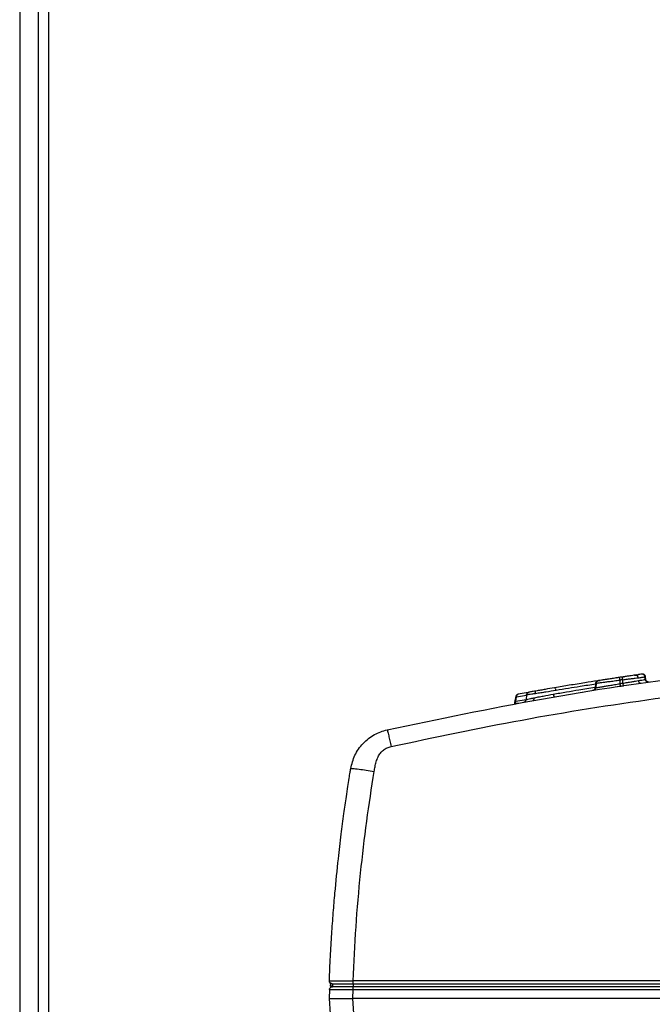
# Model space of a CAD drawing. Units: inches. Extents: x 0.4 to 10.6, y 0.4 to 8.1.
# Drawn here: x 7.3 to 7.5, y 2.6 to 2.9 of the extents above; entities that cross this region are included whole.
import ezdxf

# ---------------------------------------------------------------- set-up
doc = ezdxf.new("R2010")
doc.units = ezdxf.units.IN
doc.header["$MEASUREMENT"] = 0

msp = doc.modelspace()

# ---------------------------------------------------------------- linework, layer by layer
at = {"color": 1, "linetype": 'Continuous', "lineweight": 25}
for p, q in [((7.2961, 3.6294), (7.2961, 2.17467)), ((7.50245, 2.70221), (7.50235, 2.70221)), ((7.50355, 2.70045), (7.50367, 2.70007)), ((7.4864, 2.69688), (7.48609, 2.69678)), ((7.487, 2.69916), (7.48698, 2.69915)), ((7.48779, 2.70002), (7.48788, 2.70005)), ((7.46052, 2.69321), (7.46398, 2.69382)), ((7.46083, 2.69469), (7.46408, 2.69526))]:
    msp.add_line(p, q, dxfattribs=at)
at = {"color": 7, "linetype": 'Continuous', "lineweight": 25}
for p, q in [((7.30235, 2.17467), (7.30235, 3.6294)), ((7.30575, 2.17467), (7.30575, 3.29765)), ((7.4882, 2.7001), (7.4885, 2.70015)), ((7.49247, 2.70076), (7.49198, 2.70068)), ((7.49506, 2.70024), (7.49506, 2.69906)), ((7.49577, 2.70125), (7.49548, 2.70121)), ((7.49604, 2.69922), (7.49603, 2.70038)), ((7.4963, 2.70133), (7.49657, 2.70137)), ((7.50061, 2.70196), (7.50015, 2.70189)), ((7.50209, 2.70217), (7.50126, 2.70205)), ((7.50186, 2.70214), (7.50188, 2.70214)), ((7.5021, 2.70218), (7.50204, 2.70217)), ((7.50224, 2.7022), (7.50226, 2.7022)), ((7.50345, 2.70043), (7.50337, 2.70133)), ((7.50346, 2.70132), (7.50354, 2.70044)), ((7.50355, 2.70045), (7.50347, 2.70134)), ((7.50365, 2.70045), (7.50357, 2.70136)), ((7.4863, 2.69684), (7.48626, 2.69682)), ((7.48654, 2.69697), (7.48646, 2.69692)), ((7.48702, 2.69917), (7.48689, 2.69763)), ((7.48705, 2.69916), (7.48692, 2.69765)), ((7.48717, 2.69919), (7.48704, 2.69766)), ((7.48781, 2.70004), (7.48784, 2.70004)), ((7.49443, 2.69807), (7.4955, 2.69823)), ((7.4955, 2.69823), (7.49602, 2.6983)), ((7.46058, 2.6949), (7.46016, 2.69287)), ((7.46052, 2.69321), (7.46083, 2.69469)), ((7.46471, 2.69616), (7.46135, 2.69558)), ((7.46395, 2.69379), (7.46392, 2.69369)), ((7.46409, 2.69535), (7.46395, 2.69378)), ((7.48244, 2.69623), (7.48244, 2.69604)), ((7.4634, 2.693), (7.4633, 2.69294)), ((7.39886, 2.60006), (7.39887, 2.60004)), ((7.3991, 2.59918), (7.3991, 2.59914)), ((7.3998, 2.59956), (7.3998, 2.59858)), ((7.50971, 2.60054), (7.40662, 2.60054)), ((7.40662, 2.59956), (7.50971, 2.59956)), ((7.40668, 2.59956), (7.40668, 2.59858)), ((7.39881, 2.59763), (7.39871, 2.59464)), ((7.39982, 2.59858), (7.39976, 2.59858)), ((7.40658, 2.59464), (7.40668, 2.59763)), ((7.51165, 2.59858), (7.40668, 2.59858)), ((7.40668, 2.59763), (7.91042, 2.59763)), ((7.91053, 2.59464), (7.40658, 2.59464))]:
    msp.add_line(p, q, dxfattribs=at)
for centre, radius, start, end in [((7.39911, 2.59915), 0.0000128, 220.3798, 271.368), ((7.40009, 2.59917), 0.000984, 181.9999, 223.9964)]:
    msp.add_arc(centre, radius, start, end, dxfattribs=at)
for points, knots in [([(7.41793, 2.68378), (7.43496, 2.68733), (7.46897, 2.69443), (7.52049, 2.70216), (7.555, 2.70536), (7.57224, 2.70695)], [0, 0, 0, 0, 0.334124, 0.667457, 1, 1, 1, 1]), ([(7.41922, 2.67822), (7.43367, 2.68128), (7.4627, 2.68741), (7.50713, 2.69444), (7.55259, 2.69984), (7.59916, 2.70336), (7.64659, 2.70488), (7.69461, 2.70446), (7.72674, 2.70238), (7.74284, 2.70134)], [0, 0, 0, 0, 0.136028, 0.273317, 0.41431, 0.557716, 0.70345, 0.851375, 1, 1, 1, 1]), ([(7.49495, 2.70113), (7.49441, 2.70105), (7.4933, 2.70088), (7.49194, 2.70068), (7.49091, 2.70052), (7.48978, 2.70034), (7.48869, 2.70018), (7.48807, 2.70008), (7.48795, 2.70006), (7.488, 2.70007), (7.488, 2.70007)], [0, 0, 0, 0, 0.088826, 0.183833, 0.241922, 0.311848, 0.486938, 0.723402, 0.988446, 1, 1, 1, 1]), ([(7.49146, 2.7006), (7.49128, 2.70058), (7.49093, 2.70052), (7.4906, 2.70047), (7.49044, 2.70045)], [0, 0, 0, 0, 0.492736, 1, 1, 1, 1]), ([(7.49499, 2.70114), (7.49476, 2.7011), (7.49437, 2.70104), (7.4939, 2.70097), (7.4937, 2.70094)], [0, 0, 0, 0, 0.558751, 1, 1, 1, 1]), ([(7.49589, 2.70127), (7.49573, 2.70125), (7.49542, 2.7012), (7.49511, 2.70115), (7.49495, 2.70113)], [0, 0, 0, 0, 0.5, 1, 1, 1, 1]), ([(7.49506, 2.70024), (7.49505, 2.70033), (7.49503, 2.70052), (7.495, 2.70075), (7.49498, 2.70092), (7.49496, 2.70103), (7.49495, 2.70111), (7.49495, 2.70112), (7.49495, 2.70113)], [0, 0, 0, 0, 0.1771288, 0.4024215, 0.5336647, 0.6770225, 0.8324758, 1, 1, 1, 1]), ([(7.49603, 2.70038), (7.49582, 2.70035), (7.4955, 2.7003), (7.49518, 2.70026), (7.49506, 2.70024)], [0, 0, 0, 0, 0.648689, 1, 1, 1, 1]), ([(7.50015, 2.70189), (7.49989, 2.70186), (7.49938, 2.70178), (7.49834, 2.70163), (7.49715, 2.70146), (7.49631, 2.70133), (7.49589, 2.70127)], [0, 0, 0, 0, 0.252756, 0.498287, 0.749202, 1, 1, 1, 1]), ([(7.49603, 2.70038), (7.49603, 2.70041), (7.49602, 2.70048), (7.496, 2.70062), (7.49596, 2.70082), (7.49593, 2.70101), (7.49591, 2.70114), (7.49589, 2.70125), (7.49589, 2.70126), (7.49589, 2.70127)], [0, 0, 0, 0, 0.0501596, 0.1502963, 0.3002685, 0.4998744, 0.6509568, 0.7847941, 1, 1, 1, 1]), ([(7.49603, 2.70038), (7.49604, 2.70038), (7.49604, 2.70038), (7.49605, 2.70038), (7.49607, 2.70038), (7.49607, 2.70038)], [0, 0, 0, 0, 0.145643, 0.358566, 1, 1, 1, 1]), ([(7.49604, 2.69922), (7.49655, 2.6993), (7.49757, 2.69948), (7.49902, 2.69972), (7.50027, 2.69993), (7.50088, 2.70004), (7.50118, 2.70008)], [0, 0, 0, 0, 0.253396, 0.503872, 0.754234, 1, 1, 1, 1]), ([(7.49607, 2.70038), (7.49657, 2.70045), (7.49755, 2.70057), (7.49896, 2.70075), (7.5002, 2.70089), (7.5008, 2.70097), (7.5011, 2.701)], [0, 0, 0, 0, 0.247643, 0.498323, 0.750545, 1, 1, 1, 1]), ([(7.50012, 2.70189), (7.50004, 2.70188), (7.49992, 2.70186), (7.49974, 2.70184), (7.49968, 2.70183)], [0, 0, 0, 0, 0.648876, 1, 1, 1, 1]), ([(7.49995, 2.70187), (7.50016, 2.7019), (7.50054, 2.70195), (7.50077, 2.70198), (7.50088, 2.702)], [0, 0, 0, 0, 0.5327459, 1, 1, 1, 1]), ([(7.50015, 2.70189), (7.5002, 2.7019), (7.50031, 2.70191), (7.50047, 2.70187), (7.50063, 2.7018), (7.50077, 2.70169), (7.5009, 2.70155), (7.50103, 2.70133), (7.50107, 2.70113), (7.5011, 2.701)], [0, 0, 0, 0, 0.1251112, 0.2502411, 0.3753813, 0.5005393, 0.6257109, 0.7508896, 1, 1, 1, 1]), ([(7.50055, 2.70195), (7.50067, 2.70197), (7.50111, 2.70203), (7.50139, 2.70207), (7.50126, 2.70205), (7.50118, 2.70204)], [0, 0, 0, 0, 0.120386, 0.431083, 1, 1, 1, 1]), ([(7.50169, 2.70212), (7.50162, 2.70211), (7.50153, 2.70209), (7.50113, 2.70204), (7.50104, 2.70202)], [0, 0, 0, 0, 0.779719, 1, 1, 1, 1]), ([(7.50118, 2.70008), (7.50119, 2.70002), (7.50121, 2.69989), (7.50128, 2.69971), (7.50138, 2.69954), (7.50151, 2.6994), (7.50165, 2.6993), (7.50181, 2.69922), (7.50197, 2.69919), (7.50208, 2.69919), (7.50213, 2.6992)], [0, 0, 0, 0, 0.125012, 0.250033, 0.375048, 0.50006, 0.625064, 0.750053, 0.875035, 1, 1, 1, 1]), ([(7.50339, 2.7013), (7.50337, 2.70138), (7.50335, 2.70154), (7.50325, 2.70175), (7.50311, 2.70192), (7.5029, 2.70209), (7.5026, 2.70222), (7.50237, 2.7022), (7.50226, 2.7022)], [0, 0, 0, 0, 0.147565, 0.28785, 0.421223, 0.54812, 0.783368, 1, 1, 1, 1]), ([(7.50346, 2.70132), (7.50345, 2.70141), (7.50342, 2.70157), (7.50331, 2.70179), (7.50316, 2.70196), (7.50295, 2.70212), (7.50267, 2.70223), (7.50245, 2.70222), (7.50234, 2.70221)], [0, 0, 0, 0, 0.161047, 0.311879, 0.452476, 0.582828, 0.811742, 1, 1, 1, 1]), ([(7.50358, 2.70133), (7.50356, 2.70141), (7.50354, 2.70156), (7.50343, 2.70179), (7.5033, 2.70195), (7.50314, 2.70208), (7.50296, 2.70217), (7.50272, 2.70224), (7.50254, 2.70223), (7.50245, 2.70222)], [0, 0, 0, 0, 0.141863, 0.256346, 0.406694, 0.493379, 0.62013, 0.788807, 1, 1, 1, 1]), ([(7.50263, 2.70221), (7.5026, 2.70221), (7.50254, 2.70222), (7.50248, 2.70222), (7.50245, 2.70222)], [0, 0, 0, 0, 0.50068, 1, 1, 1, 1]), ([(7.50432, 2.69957), (7.50423, 2.69956), (7.50409, 2.69954), (7.50369, 2.69984), (7.50353, 2.70014), (7.50348, 2.70031), (7.50347, 2.70039), (7.50346, 2.70043)], [0, 0, 0, 0, 0.6246757, 0.859479, 0.9369793, 0.969381, 1, 1, 1, 1]), ([(7.50458, 2.69956), (7.50457, 2.69956), (7.50455, 2.69956), (7.50447, 2.69957), (7.50435, 2.6996), (7.50421, 2.69965), (7.50406, 2.69974), (7.50391, 2.69986), (7.50379, 2.70003), (7.50369, 2.70023), (7.50367, 2.70038), (7.50365, 2.70046)], [0, 0, 0, 0, 0.042691, 0.149815, 0.251936, 0.354509, 0.464411, 0.585443, 0.717026, 0.856456, 1, 1, 1, 1]), ([(7.47343, 2.6977), (7.47241, 2.69752), (7.47089, 2.69726), (7.46876, 2.69689), (7.46773, 2.69671), (7.46722, 2.69662)], [0, 0, 0, 0, 0.503404, 0.750639, 1, 1, 1, 1]), ([(7.48763, 2.70001), (7.48625, 2.69979), (7.48328, 2.69933), (7.47858, 2.69856), (7.47508, 2.69797), (7.47343, 2.6977)], [0, 0, 0, 0, 0.316131, 0.67895, 1, 1, 1, 1]), ([(7.4739, 2.69681), (7.47386, 2.69695), (7.4738, 2.69722), (7.47367, 2.69752), (7.47354, 2.69768), (7.47347, 2.69769), (7.47343, 2.6977)], [0, 0, 0, 0, 0.2796431, 0.5592942, 0.7796558, 1, 1, 1, 1]), ([(7.48684, 2.69765), (7.48682, 2.69755), (7.48678, 2.69733), (7.4866, 2.69706), (7.48634, 2.69685), (7.48613, 2.6968), (7.48602, 2.69677)], [0, 0, 0, 0, 0.2497342, 0.4996185, 0.7496999, 1, 1, 1, 1]), ([(7.48692, 2.69767), (7.4869, 2.69754), (7.48685, 2.69732), (7.48666, 2.69706), (7.48649, 2.69693), (7.48638, 2.69687), (7.48628, 2.69682), (7.4862, 2.6968), (7.48614, 2.69679)], [0, 0, 0, 0, 0.288641, 0.502033, 0.689273, 0.738432, 0.805637, 1, 1, 1, 1]), ([(7.48703, 2.69768), (7.48702, 2.69761), (7.487, 2.69747), (7.48691, 2.69726), (7.48679, 2.69711), (7.48669, 2.69702), (7.48663, 2.69698), (7.4866, 2.69695), (7.48647, 2.69687), (7.48635, 2.69683), (7.48628, 2.69681), (7.48622, 2.6968)], [0, 0, 0, 0, 0.079179, 0.142696, 0.22534, 0.274312, 0.283145, 0.293158, 0.319894, 0.55067, 1, 1, 1, 1]), ([(7.48765, 2.7), (7.48754, 2.69995), (7.48737, 2.69988), (7.48718, 2.69968), (7.48703, 2.69945), (7.487, 2.69926), (7.48697, 2.69914)], [0, 0, 0, 0, 0.3057468, 0.5023014, 0.6981933, 1, 1, 1, 1]), ([(7.48784, 2.70004), (7.4878, 2.70003), (7.48774, 2.70002), (7.48766, 2.69999), (7.48762, 2.69997), (7.48752, 2.69992), (7.48736, 2.69981), (7.48721, 2.69963), (7.48709, 2.69941), (7.48707, 2.69926), (7.48705, 2.69916)], [0, 0, 0, 0, 0.1671734, 0.223308, 0.2459327, 0.2660318, 0.4638336, 0.6760502, 0.7856255, 1, 1, 1, 1]), ([(7.488, 2.70007), (7.48789, 2.70004), (7.48774, 2.70001), (7.48757, 2.6999), (7.48751, 2.69985), (7.48741, 2.69976), (7.4873, 2.69963), (7.4872, 2.69941), (7.48718, 2.69926), (7.48716, 2.69918)], [0, 0, 0, 0, 0.3950497, 0.4989103, 0.530647, 0.5579971, 0.7286227, 0.851796, 1, 1, 1, 1]), ([(7.48773, 2.70002), (7.48771, 2.70002), (7.48767, 2.70001), (7.48764, 2.7), (7.48762, 2.69999)], [0, 0, 0, 0, 0.499749, 1, 1, 1, 1]), ([(7.49506, 2.69906), (7.49517, 2.69908), (7.4955, 2.69914), (7.49583, 2.69919), (7.49604, 2.69922)], [0, 0, 0, 0, 0.355102, 1, 1, 1, 1]), ([(7.49506, 2.69906), (7.49508, 2.69895), (7.49511, 2.69871), (7.49515, 2.69842), (7.49517, 2.69822), (7.49517, 2.69819), (7.49517, 2.69818)], [0, 0, 0, 0, 0.249993, 0.5, 0.750007, 1, 1, 1, 1]), ([(7.49604, 2.69922), (7.49606, 2.6991), (7.49609, 2.69886), (7.49615, 2.69857), (7.49619, 2.69837), (7.49621, 2.69835), (7.49622, 2.69833)], [0, 0, 0, 0, 0.2499932, 0.5000005, 0.7500075, 1, 1, 1, 1]), ([(7.50474, 2.69957), (7.50474, 2.69957), (7.50475, 2.69957), (7.5047, 2.69956), (7.50461, 2.69956), (7.50458, 2.69956)], [0, 0, 0, 0, 0.391629, 0.747461, 1, 1, 1, 1]), ([(7.46124, 2.69554), (7.46121, 2.69553), (7.46114, 2.69549), (7.46103, 2.69542), (7.46092, 2.69534), (7.46079, 2.69521), (7.46064, 2.69503), (7.46059, 2.69488), (7.46056, 2.69481)], [0, 0, 0, 0, 0.125684, 0.248462, 0.36994, 0.491613, 0.739304, 1, 1, 1, 1]), ([(7.46083, 2.69469), (7.46084, 2.6948), (7.46085, 2.69502), (7.46096, 2.6953), (7.46113, 2.6955), (7.46128, 2.69555), (7.46135, 2.69558)], [0, 0, 0, 0, 0.249996, 0.5, 0.750004, 1, 1, 1, 1]), ([(7.46314, 2.6929), (7.46326, 2.69293), (7.46349, 2.693), (7.46374, 2.69323), (7.4639, 2.6935), (7.46393, 2.69369), (7.46395, 2.69378)], [0, 0, 0, 0, 0.2797286, 0.5594676, 0.7797333, 1, 1, 1, 1]), ([(7.46395, 2.69378), (7.46398, 2.69379), (7.46403, 2.6938), (7.46451, 2.6939), (7.46533, 2.69408), (7.46611, 2.69425), (7.4665, 2.69433)], [0, 0, 0, 0, 0.257301, 0.507885, 0.75415, 1, 1, 1, 1]), ([(7.46474, 2.69617), (7.46465, 2.69613), (7.46448, 2.69606), (7.46427, 2.69585), (7.46413, 2.6956), (7.4641, 2.69541), (7.46408, 2.69532)], [0, 0, 0, 0, 0.249956, 0.499944, 0.74996, 1, 1, 1, 1]), ([(7.4641, 2.69533), (7.46412, 2.69545), (7.46417, 2.69569), (7.46438, 2.69596), (7.46463, 2.69614), (7.46481, 2.69619), (7.4649, 2.69621)], [0, 0, 0, 0, 0.279738, 0.5594751, 0.7797391, 1, 1, 1, 1]), ([(7.46705, 2.69574), (7.46662, 2.69568), (7.46577, 2.69556), (7.46483, 2.69544), (7.46426, 2.69535), (7.46415, 2.69534), (7.4641, 2.69533)], [0, 0, 0, 0, 0.25216, 0.505366, 0.755666, 1, 1, 1, 1]), ([(7.46474, 2.69617), (7.46476, 2.69618), (7.46482, 2.6962), (7.46487, 2.69621), (7.4649, 2.69621)], [0, 0, 0, 0, 0.500068, 1, 1, 1, 1]), ([(7.46722, 2.69662), (7.46692, 2.69657), (7.46634, 2.69647), (7.46561, 2.69634), (7.46506, 2.69624), (7.46496, 2.69622), (7.4649, 2.69621)], [0, 0, 0, 0, 0.218083, 0.428306, 0.696051, 1, 1, 1, 1]), ([(7.4665, 2.69433), (7.4665, 2.69422), (7.46652, 2.694), (7.46646, 2.69371), (7.46637, 2.69351), (7.46627, 2.69347), (7.46623, 2.69345)], [0, 0, 0, 0, 0.249993, 0.499996, 0.750001, 1, 1, 1, 1]), ([(7.4665, 2.69433), (7.467, 2.69444), (7.46802, 2.69465), (7.47024, 2.69509), (7.47187, 2.69538), (7.47297, 2.69558)], [0, 0, 0, 0, 0.241496, 0.490462, 1, 1, 1, 1]), ([(7.46705, 2.69574), (7.46704, 2.69587), (7.46702, 2.69612), (7.46706, 2.6964), (7.46712, 2.69658), (7.46719, 2.69661), (7.46722, 2.69662)], [0, 0, 0, 0, 0.27967, 0.55936, 0.779681, 1, 1, 1, 1]), ([(7.4739, 2.69681), (7.4728, 2.69663), (7.47114, 2.69636), (7.46879, 2.69599), (7.46764, 2.69582), (7.46705, 2.69574)], [0, 0, 0, 0, 0.491871, 0.742807, 1, 1, 1, 1]), ([(7.47297, 2.69558), (7.473, 2.69544), (7.47305, 2.69517), (7.47318, 2.69488), (7.47329, 2.69471), (7.47336, 2.6947), (7.47339, 2.69469)], [0, 0, 0, 0, 0.279616, 0.559263, 0.779635, 1, 1, 1, 1]), ([(7.46052, 2.69321), (7.46052, 2.6931), (7.46051, 2.69289), (7.4604, 2.69261), (7.46023, 2.6924), (7.46008, 2.69235), (7.46, 2.69233)], [0, 0, 0, 0, 0.249996, 0.5, 0.750004, 1, 1, 1, 1]), ([(7.46018, 2.69298), (7.46017, 2.69293), (7.46015, 2.69283), (7.46017, 2.69272), (7.46024, 2.69264), (7.46042, 2.69256), (7.4608, 2.69251), (7.46122, 2.69256), (7.46145, 2.69259)], [0, 0, 0, 0, 0.100774, 0.203549, 0.312184, 0.429227, 0.692216, 1, 1, 1, 1]), ([(7.46322, 2.69292), (7.46321, 2.69291), (7.46319, 2.69291), (7.46317, 2.6929), (7.46317, 2.6929)], [0, 0, 0, 0, 0.498155, 1, 1, 1, 1]), ([(7.40583, 2.67095), (7.4062, 2.67244), (7.40677, 2.67473), (7.40838, 2.67742), (7.41039, 2.67989), (7.4135, 2.68239), (7.41649, 2.68333), (7.41793, 2.68378)], [0, 0, 0, 0, 0.243804, 0.37261, 0.502886, 0.759375, 1, 1, 1, 1]), ([(7.41793, 2.68378), (7.41796, 2.68368), (7.41802, 2.68347), (7.41837, 2.682), (7.41879, 2.68017), (7.41908, 2.67887), (7.41922, 2.67822)], [0, 0, 0, 0, 0.279636, 0.559271, 0.779635, 1, 1, 1, 1]), ([(7.4136, 2.66996), (7.4137, 2.67048), (7.4139, 2.67154), (7.41426, 2.67317), (7.41482, 2.67472), (7.41564, 2.67605), (7.41666, 2.67709), (7.41787, 2.67786), (7.41878, 2.6781), (7.41922, 2.67822)], [0, 0, 0, 0, 0.149532, 0.301292, 0.467519, 0.606141, 0.737553, 0.871418, 1, 1, 1, 1]), ([(7.39875, 2.60055), (7.39886, 2.60321), (7.39908, 2.60838), (7.39953, 2.6159), (7.40004, 2.62293), (7.40073, 2.63125), (7.4016, 2.63994), (7.40263, 2.64873), (7.40352, 2.65559), (7.40427, 2.66087), (7.40485, 2.66476), (7.40526, 2.66744), (7.40558, 2.66943), (7.40576, 2.67052), (7.40583, 2.67095)], [0, 0, 0, 0, 0.113066, 0.219357, 0.318875, 0.411619, 0.573442, 0.688813, 0.786473, 0.866422, 0.91476, 0.953136, 0.981549, 1, 1, 1, 1]), ([(7.40583, 2.67095), (7.40598, 2.67097), (7.40628, 2.671), (7.40836, 2.67075), (7.41092, 2.67038), (7.41271, 2.6701), (7.4136, 2.66996)], [0, 0, 0, 0, 0.279622, 0.559243, 0.779621, 1, 1, 1, 1]), ([(7.40662, 2.60054), (7.4069, 2.6065), (7.40747, 2.61842), (7.40903, 2.63606), (7.41102, 2.65326), (7.41275, 2.66446), (7.4136, 2.66996)], [0, 0, 0, 0, 0.2563918, 0.5128344, 0.7609513, 1, 1, 1, 1]), ([(7.39875, 2.60055), (7.39887, 2.60055), (7.3991, 2.60056), (7.40092, 2.60056), (7.40352, 2.60056), (7.40559, 2.60055), (7.40662, 2.60054)], [0, 0, 0, 0, 0.249952, 0.500039, 0.750105, 1, 1, 1, 1]), ([(7.39887, 2.60004), (7.39895, 2.59988), (7.39909, 2.59959), (7.39911, 2.59927), (7.39911, 2.59913)], [0, 0, 0, 0, 0.559689, 1, 1, 1, 1]), ([(7.3991, 2.59918), (7.3991, 2.59918), (7.3991, 2.59918), (7.39911, 2.59917), (7.39911, 2.59915), (7.39911, 2.59913)], [0, 0, 0, 0, 0.229472, 0.467212, 1, 1, 1, 1]), ([(7.39911, 2.59913), (7.39913, 2.59911), (7.39916, 2.59905), (7.39929, 2.59889), (7.39951, 2.59874), (7.39971, 2.59868), (7.3998, 2.59866)], [0, 0, 0, 0, 0.194034, 0.421142, 0.737498, 1, 1, 1, 1]), ([(7.39969, 2.59956), (7.3998, 2.59956), (7.4, 2.59956), (7.4016, 2.59956), (7.40389, 2.59956), (7.40571, 2.59956), (7.40662, 2.59956)], [0, 0, 0, 0, 0.249959, 0.500034, 0.75009, 1, 1, 1, 1]), ([(7.39881, 2.59763), (7.39885, 2.59763), (7.39891, 2.59764), (7.39955, 2.59764), (7.40098, 2.59765), (7.40312, 2.59764), (7.40509, 2.59764), (7.40615, 2.59763), (7.40668, 2.59763)], [0, 0, 0, 0, 0.130513, 0.257532, 0.5, 0.742483, 0.869497, 1, 1, 1, 1]), ([(7.40668, 2.59858), (7.40567, 2.59858), (7.40365, 2.59858), (7.40139, 2.59858), (7.40004, 2.59858), (7.39988, 2.59858), (7.3998, 2.59858)], [0, 0, 0, 0, 0.279624, 0.559238, 0.779615, 1, 1, 1, 1]), ([(7.39871, 2.59464), (7.39874, 2.59464), (7.3988, 2.59464), (7.39944, 2.59464), (7.40087, 2.59464), (7.40301, 2.59464), (7.40498, 2.59464), (7.40604, 2.59464), (7.40658, 2.59464)], [0, 0, 0, 0, 0.130268, 0.257202, 0.499986, 0.742233, 0.869312, 1, 1, 1, 1]), ([(7.39871, 2.59464), (7.39917, 2.58571), (7.40009, 2.56784), (7.40175, 2.55002), (7.40259, 2.54111)], [0, 0, 0, 0, 0.499997, 1, 1, 1, 1]), ([(7.41042, 2.54162), (7.4096, 2.55044), (7.40795, 2.56809), (7.40704, 2.58579), (7.40658, 2.59464)], [0, 0, 0, 0, 0.499987, 1, 1, 1, 1])]:
    msp.add_open_spline(points, degree=3, knots=knots, dxfattribs=at)
at = {"color": 1, "linetype": 'Continuous', "lineweight": 25}
for points, knots in [([(7.48725, 2.69919), (7.48724, 2.69919), (7.48721, 2.69919), (7.48777, 2.69927), (7.48869, 2.69941), (7.49002, 2.69959), (7.49143, 2.69977), (7.49318, 2.7), (7.49444, 2.70016), (7.49506, 2.70024)], [0, 0, 0, 0, 0.222655, 0.413167, 0.60516, 0.70299, 0.802237, 0.901723, 1, 1, 1, 1]), ([(7.5011, 2.701), (7.50156, 2.70106), (7.5027, 2.70121), (7.50321, 2.70129), (7.50342, 2.70131), (7.50337, 2.70131), (7.50336, 2.70131)], [0, 0, 0, 0, 0.240401, 0.593202, 0.942594, 1, 1, 1, 1]), ([(7.50118, 2.70008), (7.50162, 2.70015), (7.50273, 2.70033), (7.50327, 2.7004), (7.50349, 2.70044), (7.50345, 2.70043), (7.50344, 2.70043)], [0, 0, 0, 0, 0.231289, 0.5870384, 0.9471192, 1, 1, 1, 1]), ([(7.47297, 2.69558), (7.47443, 2.69584), (7.47738, 2.69635), (7.48204, 2.69713), (7.48503, 2.69761), (7.48676, 2.69788)], [0, 0, 0, 0, 0.29398, 0.590182, 1, 1, 1, 1]), ([(7.48703, 2.69891), (7.48533, 2.69864), (7.48246, 2.6982), (7.47803, 2.69748), (7.47528, 2.69704), (7.4739, 2.69681)], [0, 0, 0, 0, 0.417847, 0.708184, 1, 1, 1, 1]), ([(7.48692, 2.69767), (7.48691, 2.69755), (7.4869, 2.69743), (7.48683, 2.69733), (7.48682, 2.69732)], [0, 0, 0, 0, 0.906175, 1, 1, 1, 1]), ([(7.48713, 2.6977), (7.48711, 2.6977), (7.48708, 2.69769), (7.48774, 2.6978), (7.48878, 2.69797), (7.49021, 2.69822), (7.49161, 2.69847), (7.49328, 2.69876), (7.49446, 2.69896), (7.49506, 2.69906)], [0, 0, 0, 0, 0.245816, 0.438908, 0.629586, 0.723028, 0.81507, 0.90711, 1, 1, 1, 1]), ([(7.46083, 2.69469), (7.46078, 2.69471), (7.46066, 2.69475), (7.46057, 2.69479), (7.46057, 2.6948), (7.46057, 2.69481)], [0, 0, 0, 0, 0.372167, 0.744335, 1, 1, 1, 1]), ([(7.46019, 2.69298), (7.46019, 2.69299), (7.46019, 2.693), (7.46031, 2.69309), (7.46045, 2.69317), (7.46052, 2.69321)], [0, 0, 0, 0, 0.286524, 0.628342, 1, 1, 1, 1])]:
    msp.add_open_spline(points, degree=3, knots=knots, dxfattribs=at)
at = {"color": 7, "linetype": 'Continuous', "lineweight": 25}
for points in [[(7.39969, 2.59956), (7.39963, 2.59957), (7.3995, 2.59958), (7.39932, 2.59963), (7.39915, 2.59973), (7.39901, 2.59985), (7.39889, 2.6), (7.3988, 2.60017), (7.39875, 2.60036), (7.39875, 2.60048), (7.39875, 2.60055)], [(7.39886, 2.60006), (7.39893, 2.59992), (7.39906, 2.59964), (7.39909, 2.59933), (7.3991, 2.59918)], [(7.39938, 2.59849), (7.3993, 2.59858), (7.39915, 2.59877), (7.39912, 2.59902), (7.3991, 2.59914)], [(7.40662, 2.59956), (7.40662, 2.59957), (7.40662, 2.59958), (7.40662, 2.59963), (7.40662, 2.59973), (7.40662, 2.59985), (7.40662, 2.6), (7.40662, 2.60017), (7.40662, 2.60035), (7.40662, 2.60048), (7.40662, 2.60054)], [(7.39881, 2.59763), (7.39883, 2.59776), (7.39887, 2.59801), (7.3991, 2.59832), (7.39942, 2.59854), (7.39967, 2.59857), (7.3998, 2.59858)], [(7.40668, 2.59763), (7.40668, 2.59776), (7.40668, 2.59801), (7.40668, 2.59832), (7.40668, 2.59854), (7.40668, 2.59857), (7.40668, 2.59858)]]:
    msp.add_open_spline(points, degree=3, dxfattribs=at)

doc.saveas('drawing.dxf')
